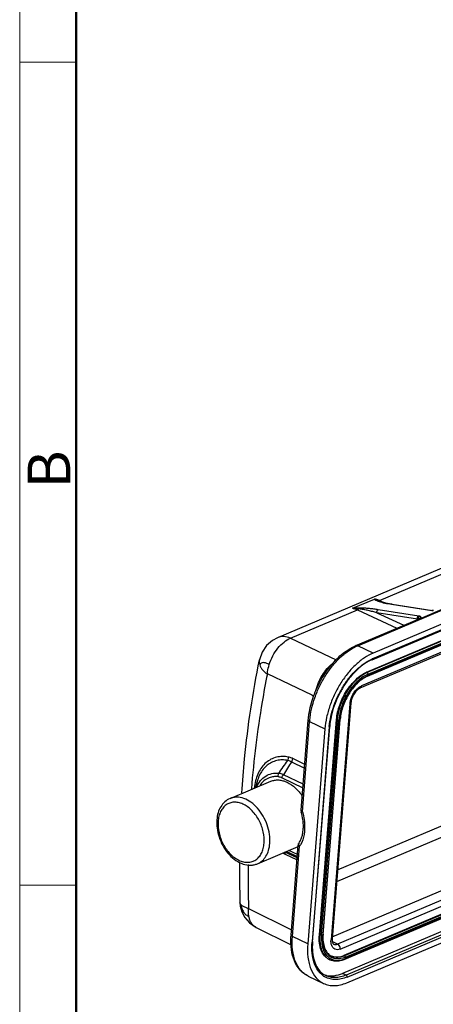
# Model space of a CAD drawing. Units: millimetres. Extents: x 1371 to 1965, y 481 to 901.
# Drawn here: x 1371 to 1422, y 568 to 691 of the extents above; entities that cross this region are included whole.
import ezdxf

# ---------------------------------------------------------------- set-up
doc = ezdxf.new("R2010")
doc.units = ezdxf.units.MM
doc.header["$LTSCALE"] = 65.395
doc.layers.get('0').update_dxf_attribs({"linetype": 'CONTINUOUS', "lineweight": 30})
doc.layers.add('Dim', color=3, linetype='CONTINUOUS', lineweight=15)
doc.layers.add('图框', color=7, linetype='CONTINUOUS', lineweight=20)
doc.styles.add('Romans字体', font='romans.shx', dxfattribs={"width": 0.75})

# ---------------------------------------------------------------- blocks, each defined once
blk = doc.blocks.new('A4图框-NEW')
at = {"layer": '图框', "color": 1, "lineweight": 18}
blk.add_line((833.413, 690.535), (833.413, 480.535), dxfattribs=at)
at = {"layer": '图框', "lineweight": 50}
blk.add_line((836.913, 484.018), (836.913, 675.021), dxfattribs=at)
at = {"layer": '图框', "color": 6}
for p, q in [((836.913, 582.893), (833.413, 582.893)), ((836.913, 531.714), (833.413, 531.714))]:
    blk.add_line(p, q, dxfattribs=at)
at = {"layer": '图框', "color": 6, "insert": (833.904, 556.375), "char_height": 2.652, "width": 2.55791, "attachment_point": 1, "rotation": 90, "style": 'Romans字体'}
blk.add_mtext('B', dxfattribs=at)

msp = doc.modelspace()

# ---------------------------------------------------------------- linework, layer by layer
for p, q in [((1468.951, 634.348), (1414.683, 611.377)), ((1469.008, 635.062), (1414.74, 612.09)), ((1414.614, 611.263), (1468.883, 634.235)), ((1413.94, 609.697), (1468.208, 632.668)), ((1468.282, 632.633), (1414.013, 609.662)), ((1414.046, 609.212), (1468.315, 632.183)), ((1468.366, 632.268), (1414.098, 609.297)), ((1414.111, 609.475), (1468.381, 632.447)), ((1468.46, 631.141), (1413.109, 607.712)), ((1468.632, 631.426), (1413.281, 607.997)), ((1424.362, 623.103), (1402.852, 613.998)), ((1415.521, 618.616), (1425.908, 623.013)), ((1412.834, 613.003), (1433.777, 621.868)), ((1412.196, 617.664), (1414.902, 618.81)), ((1415.363, 618.602), (1415.447, 618.561)), ((1415.643, 618.489), (1415.444, 618.563)), ((1416.004, 618.39), (1415.521, 618.616)), ((1404.481, 613.943), (1412.814, 617.471)), ((1412.814, 617.471), (1417.709, 615.179)), ((1420.417, 616.696), (1415.387, 617.48)), ((1417.092, 618.179), (1416.762, 618.233)), ((1417.011, 618.168), (1417.092, 618.179)), ((1417.011, 618.168), (1422.041, 617.384)), ((1417.092, 618.179), (1422.123, 617.395)), ((1423.296, 617.502), (1420.589, 616.356)), ((1422.123, 617.395), (1422.041, 617.384)), ((1422.249, 617.382), (1422.123, 617.395)), ((1412.604, 613.018), (1420.453, 616.341)), ((1415.219, 617.109), (1418.566, 615.542)), ((1420.249, 616.325), (1415.219, 617.109)), ((1420.249, 616.325), (1420.244, 616.252)), ((1420.453, 616.341), (1420.589, 616.356)), ((1404.481, 613.943), (1410.138, 611.255)), ((1414.74, 612.09), (1412.834, 613.003)), ((1400.618, 611.264), (1400.618, 611.263)), ((1407.172, 606.84), (1401.601, 609.489)), ((1414.013, 609.662), (1413.94, 609.697)), ((1413.109, 607.712), (1413.109, 607.712)), ((1407.172, 606.84), (1407.372, 606.743)), ((1411.86, 605.759), (1409.516, 576.431)), ((1411.992, 605.895), (1409.648, 576.567)), ((1405.793, 592.531), (1406.691, 603.764)), ((1408.062, 577.065), (1410.2, 603.808)), ((1410.273, 603.773), (1408.136, 577.029)), ((1408.347, 577.018), (1410.485, 603.763)), ((1410.62, 603.82), (1408.483, 577.077)), ((1408.522, 577.118), (1410.66, 603.861)), ((1410.2, 603.808), (1410.273, 603.773)), ((1410.332, 585.131), (1456.64, 604.733)), ((1405.953, 592.348), (1406.851, 603.581)), ((1408.756, 602.668), (1406.619, 575.924)), ((1406.851, 603.581), (1408.756, 602.668)), ((1409.298, 602.897), (1407.16, 576.154)), ((1407.213, 576.208), (1409.35, 602.951)), ((1410.217, 583.692), (1457.031, 603.508)), ((1406.249, 598.24), (1404.774, 598.971)), ((1409.667, 576.81), (1464.367, 599.964)), ((1465.686, 599.332), (1410.335, 575.903)), ((1404.615, 598.568), (1406.212, 597.777)), ((1410.666, 575.281), (1466.017, 598.711)), ((1403.434, 596.561), (1406.016, 595.324)), ((1406.053, 595.785), (1403.59, 596.966)), ((1465.394, 597.456), (1411.125, 574.485)), ((1465.467, 597.421), (1411.198, 574.45)), ((1411.232, 574), (1465.501, 596.971)), ((1465.554, 597.057), (1411.283, 574.085)), ((1411.298, 574.264), (1465.566, 597.235)), ((1396.966, 594), (1402.041, 596.148)), ((1400.167, 595.355), (1400.191, 595.495)), ((1465.216, 595.228), (1410.947, 572.257)), ((1465.655, 595.017), (1411.387, 572.046)), ((1411.462, 571.084), (1465.731, 594.055)), ((1411.519, 571.797), (1465.788, 594.769)), ((1405.793, 592.514), (1405.793, 592.531)), ((1405.812, 592.35), (1405.813, 592.348)), ((1400.396, 585.896), (1405.433, 588.028)), ((1404.553, 577.02), (1405.451, 588.253)), ((1404.713, 576.837), (1405.611, 588.069)), ((1405.451, 588.236), (1405.451, 588.253)), ((1405.319, 586.603), (1403.792, 587.333)), ((1403.823, 587.071), (1405.3, 586.365)), ((1403.999, 587.421), (1405.334, 586.782)), ((1405.353, 587.02), (1404.273, 587.537)), ((1398.196, 581.053), (1398.196, 581.053)), ((1399.269, 580.312), (1404.604, 577.658)), ((1400.196, 577.977), (1404.551, 575.81)), ((1406.619, 575.924), (1404.713, 576.837)), ((1408.136, 577.029), (1408.062, 577.065)), ((1410.335, 575.903), (1409.662, 576.225)), ((1409.576, 574.403), (1409.575, 574.403)), ((1411.198, 574.45), (1411.125, 574.485)), ((1409.285, 573.988), (1409.359, 573.952)), ((1406.67, 571.914), (1408.575, 571.001)), ((1408.862, 571.972), (1408.862, 571.973)), ((1411.387, 572.046), (1410.947, 572.257))]:
    msp.add_line(p, q)
for points in [[(1416.762, 618.233), (1416.325, 618.317), (1415.954, 618.402), (1415.643, 618.489)], [(1402.857, 614), (1402.233, 613.664), (1401.499, 613.025), (1400.951, 612.22), (1400.618, 611.263)], [(1398.196, 581.053), (1398.235, 580.63), (1398.425, 579.919), (1398.8, 579.198)], [(1398.8, 579.198), (1399.392, 578.52), (1400.197, 577.975)]]:
    msp.add_lwpolyline(points)
for centre, radius, start, end in [((1414.437, 616.302), 2.556, 64.89382, 69.91101), ((1415.276, 618.371), 0.247, 69.31626, 80.8845), ((1422.296, 619.229), 1.863, 265.73106, 267.67528), ((1420.28, 615.349), 0.976, 89.85228, 91.77703), ((1420.662, 616.343), 0.324, 179.64351, 183.54656), ((1415.001, 607.887), 5.556, 112.95133, 114.82926), ((1416.615, 606.814), 4.955, 112.94631, 114.207), ((1415.392, 606.409), 3.533, 112.96492, 115.93009), ((1415.527, 606.166), 3.599, 113.18014, 115.99222), ((1415.346, 606.349), 3.202, 112.94783, 114.41054), ((1414.277, 605.565), 2.425, 171.80474, 175.39771), ((1416.69, 602.794), 9.87, 174.55923, 175.42814), ((1416.464, 603.277), 6.211, 174.10115, 175.42552), ((1416.835, 603.237), 6.372, 174.19043, 175.2681), ((1416.285, 603.367), 5.683, 174.9799, 175.42959), ((1418.086, 602.194), 8.816, 175.04384, 175.42974), ((1303.354, 669.55), 123.176, 323.99502, 324.906), ((1516.711, 525.797), 133.646, 147.00882, 147.82424), ((1406.798, 594.589), 6.853, 172.03938, 174.15032), ((1406.293, 592.492), 0.501, 175.43389, 178.3569), ((1406.291, 592.492), 0.5, 178.35997, 185.03538), ((1406.292, 592.492), 0.501, 185.04084, 191.22574), ((1406.291, 592.491), 0.499, 191.2261, 196.50647), ((1399.294, 590.418), 6.799, 16.23377, 16.50315), ((1399.991, 590.985), 4.681, 175.439, 177.6633), ((1399.467, 590.856), 3.995, 173.23461, 175.43658), ((1399.742, 590.416), 6.498, 5.72462, 6.52917), ((1405.951, 588.212), 0.501, 163.08868, 175.41212), ((1405.777, 588.351), 0.284, 174.9177, 180.99173), ((1405.762, 588.353), 0.269, 171.71144, 174.8698), ((1405.748, 588.355), 0.255, 166.95602, 171.71719), ((1403.014, 589.774), 3.106, 326.73042, 328.45597), ((1402.924, 589.829), 3.212, 328.45652, 330.25753), ((1544.659, 585.549), 146.531, 179.80035, 181.75819), ((1541.012, 584.567), 141.807, 179.50952, 181.71929), ((1414.044, 576.261), 9.521, 175.42774, 176.56076), ((1413.982, 576.681), 5.477, 175.42977, 175.87001), ((1415.713, 575.528), 8.527, 175.42986, 175.80867), ((1410.163, 575.818), 1.53, 244.40608, 246.8438), ((1410.189, 575.685), 1.421, 241.30779, 244.39559), ((1410.164, 575.821), 1.533, 246.84558, 250.17663), ((1410.258, 575.543), 1.673, 235.56427, 237.13783), ((1410.252, 575.534), 1.663, 237.13721, 239.94297), ((1410.308, 575.65), 1.592, 239.46382, 241.67063), ((1410.113, 577.06), 3.037, 290.38673, 292.95498), ((1409.975, 577.211), 3.389, 291.42155, 292.7087), ((1409.879, 574.072), 2.334, 232.61889, 234.91912), ((1409.843, 574.02), 2.27, 234.90493, 244.40452), ((1409.991, 573.953), 2.473, 235.55184, 240.76268), ((1409.468, 574.38), 2.433, 249.33098, 255.97457), ((1409.48, 574.427), 2.481, 255.96246, 257.3496)]:
    msp.add_arc(centre, radius, start, end)
for points, knots in [([(1414.902, 618.81), (1414.94, 618.796), (1415.097, 618.734), (1415.249, 618.661), (1415.363, 618.602)], [0, 0, 0, 0, 0.2405028, 1, 1, 1, 1]), ([(1415.315, 618.702), (1415.28, 618.715), (1415.146, 618.76), (1415.007, 618.794), (1414.902, 618.81)], [0, 0, 0, 0, 0.2561797, 1, 1, 1, 1]), ([(1414.902, 618.81), (1414.927, 618.793), (1415.029, 618.725), (1415.133, 618.658), (1415.213, 618.611)], [0, 0, 0, 0, 0.2447591, 1, 1, 1, 1]), ([(1415.213, 618.611), (1415.252, 618.588), (1415.34, 618.548), (1415.432, 618.516), (1415.481, 618.5)], [0, 0, 0, 0, 0.465996, 1, 1, 1, 1]), ([(1415.363, 618.602), (1415.371, 618.6), (1415.404, 618.592), (1415.44, 618.594), (1415.465, 618.599)], [0, 0, 0, 0, 0.2397625, 1, 1, 1, 1]), ([(1415.481, 618.5), (1415.593, 618.463), (1415.83, 618.397), (1416.34, 618.28), (1416.738, 618.211), (1417.011, 618.168)], [0, 0, 0, 0, 0.2263354, 0.4710653, 1, 1, 1, 1]), ([(1413.026, 617.685), (1412.957, 617.684), (1412.68, 617.678), (1412.403, 617.67), (1412.196, 617.664)], [0, 0, 0, 0, 0.2485756, 1, 1, 1, 1]), ([(1412.98, 617.594), (1412.785, 617.623), (1412.523, 617.65), (1412.261, 617.662), (1412.196, 617.664)], [0, 0, 0, 0, 0.7508335, 1, 1, 1, 1]), ([(1412.196, 617.664), (1412.247, 617.656), (1412.46, 617.614), (1412.666, 617.54), (1412.814, 617.471)], [0, 0, 0, 0, 0.2413721, 1, 1, 1, 1]), ([(1412.98, 617.594), (1412.968, 617.58), (1412.919, 617.531), (1412.861, 617.49), (1412.814, 617.471)], [0, 0, 0, 0, 0.2718023, 1, 1, 1, 1]), ([(1413.025, 617.685), (1413.015, 617.675), (1412.997, 617.645), (1412.986, 617.613), (1412.98, 617.594)], [0, 0, 0, 0, 0.4282032, 1, 1, 1, 1]), ([(1415.219, 617.109), (1415.044, 617.158), (1414.687, 617.249), (1414.142, 617.381), (1413.572, 617.5), (1413.18, 617.561), (1412.98, 617.594)], [0, 0, 0, 0, 0.2377771, 0.4817244, 0.7343483, 1, 1, 1, 1]), ([(1415.387, 617.48), (1415.207, 617.508), (1414.837, 617.561), (1414.267, 617.625), (1413.66, 617.674), (1413.242, 617.688), (1413.026, 617.685)], [0, 0, 0, 0, 0.2304808, 0.4718848, 0.7261611, 1, 1, 1, 1]), ([(1415.219, 617.109), (1415.21, 617.185), (1415.23, 617.331), (1415.327, 617.455), (1415.387, 617.48)], [0, 0, 0, 0, 0.5387635, 1, 1, 1, 1]), ([(1422.041, 617.384), (1422.05, 617.382), (1422.089, 617.377), (1422.128, 617.373), (1422.157, 617.371)], [0, 0, 0, 0, 0.237996, 1, 1, 1, 1]), ([(1420.249, 616.325), (1420.248, 616.334), (1420.245, 616.373), (1420.247, 616.412), (1420.252, 616.441)], [0, 0, 0, 0, 0.2447495, 1, 1, 1, 1]), ([(1420.252, 616.441), (1420.256, 616.469), (1420.281, 616.569), (1420.349, 616.667), (1420.417, 616.696)], [0, 0, 0, 0, 0.2816091, 1, 1, 1, 1]), ([(1420.339, 616.323), (1420.334, 616.323), (1420.316, 616.325), (1420.297, 616.325), (1420.282, 616.325)], [0, 0, 0, 0, 0.2293231, 1, 1, 1, 1]), ([(1420.557, 616.663), (1420.495, 616.645), (1420.38, 616.552), (1420.338, 616.415), (1420.338, 616.345)], [0, 0, 0, 0, 0.4834011, 1, 1, 1, 1]), ([(1420.421, 616.325), (1420.411, 616.322), (1420.383, 616.321), (1420.355, 616.322), (1420.339, 616.323)], [0, 0, 0, 0, 0.3996767, 1, 1, 1, 1]), ([(1420.557, 616.663), (1420.547, 616.667), (1420.501, 616.681), (1420.454, 616.69), (1420.417, 616.696)], [0, 0, 0, 0, 0.224407, 1, 1, 1, 1]), ([(1420.589, 616.356), (1420.572, 616.367), (1420.54, 616.382), (1420.49, 616.378), (1420.462, 616.354), (1420.447, 616.337), (1420.439, 616.332)], [0, 0, 0, 0, 0.3570709, 0.612252, 0.8206288, 1, 1, 1, 1]), ([(1420.589, 616.356), (1420.617, 616.382), (1420.653, 616.422), (1420.686, 616.482), (1420.699, 616.524), (1420.694, 616.568), (1420.664, 616.606), (1420.617, 616.638), (1420.579, 616.655), (1420.557, 616.663)], [0, 0, 0, 0, 0.2729902, 0.3887268, 0.4925174, 0.5890392, 0.6969614, 0.8336233, 1, 1, 1, 1]), ([(1401.833, 610.656), (1401.949, 611.027), (1402.25, 611.745), (1402.871, 612.698), (1403.612, 613.461), (1404.19, 613.825), (1404.481, 613.943)], [0, 0, 0, 0, 0.2689652, 0.5349586, 0.7824479, 1, 1, 1, 1]), ([(1404.481, 613.943), (1404.221, 614.061), (1403.8, 614.17), (1403.243, 614.131), (1402.981, 614.052), (1402.857, 614)], [0, 0, 0, 0, 0.5133189, 0.75784, 1, 1, 1, 1]), ([(1406.864, 603.73), (1406.909, 604.198), (1407.067, 605.152), (1407.479, 606.563), (1408.06, 607.951), (1408.788, 609.265), (1409.638, 610.461), (1410.581, 611.496), (1411.584, 612.334), (1412.306, 612.763), (1412.668, 612.93)], [0, 0, 0, 0, 0.1249569, 0.2558448, 0.3897452, 0.523536, 0.6540712, 0.7784459, 0.894284, 1, 1, 1, 1]), ([(1407.348, 606.724), (1407.603, 607.435), (1408.23, 608.801), (1409.466, 610.614), (1410.916, 612.073), (1412.036, 612.778), (1412.604, 613.018)], [0, 0, 0, 0, 0.2696536, 0.5337807, 0.7798529, 1, 1, 1, 1]), ([(1412.834, 613.003), (1412.797, 613.021), (1412.72, 613.045), (1412.638, 613.033), (1412.604, 613.018)], [0, 0, 0, 0, 0.5249283, 1, 1, 1, 1]), ([(1398.425, 594.691), (1398.518, 596.108), (1398.974, 601.664), (1399.79, 607.192), (1400.618, 611.263)], [0, 0, 0, 0, 0.2547881, 1, 1, 1, 1]), ([(1400.618, 611.263), (1400.597, 611.159), (1400.581, 610.941), (1400.622, 610.726), (1400.655, 610.622)], [0, 0, 0, 0, 0.4939219, 1, 1, 1, 1]), ([(1414.74, 612.09), (1414.366, 611.932), (1413.617, 611.513), (1412.576, 610.671), (1411.596, 609.615), (1410.712, 608.386), (1409.959, 607.028), (1409.362, 605.593), (1408.947, 604.134), (1408.795, 603.15), (1408.756, 602.668)], [0, 0, 0, 0, 0.1046001, 0.219879, 0.344212, 0.4751182, 0.6095002, 0.7439743, 0.8751987, 1, 1, 1, 1]), ([(1409.303, 602.956), (1409.34, 603.382), (1409.478, 604.252), (1409.848, 605.541), (1410.375, 606.808), (1411.038, 608.009), (1411.814, 609.1), (1412.676, 610.042), (1413.593, 610.801), (1414.253, 611.185), (1414.583, 611.334)], [0, 0, 0, 0, 0.1247439, 0.2556773, 0.3897628, 0.5237915, 0.6545117, 0.7789363, 0.8946341, 1, 1, 1, 1]), ([(1414.614, 611.263), (1414.289, 611.126), (1413.634, 610.758), (1412.721, 610.018), (1411.858, 609.088), (1411.078, 608.002), (1410.412, 606.801), (1409.886, 605.533), (1409.518, 604.245), (1409.384, 603.376), (1409.35, 602.951)], [0, 0, 0, 0, 0.1034671, 0.2183141, 0.3427031, 0.4739248, 0.6087396, 0.7436517, 0.8751587, 1, 1, 1, 1]), ([(1414.614, 611.263), (1414.634, 611.272), (1414.669, 611.306), (1414.681, 611.352), (1414.683, 611.377)], [0, 0, 0, 0, 0.4592479, 1, 1, 1, 1]), ([(1401.833, 610.656), (1401.711, 610.727), (1401.53, 610.816), (1401.283, 610.885), (1401.075, 610.908), (1400.875, 610.869), (1400.728, 610.746), (1400.677, 610.666), (1400.655, 610.622)], [0, 0, 0, 0, 0.3169678, 0.4538609, 0.5763061, 0.7874795, 0.8898859, 1, 1, 1, 1]), ([(1400.655, 610.622), (1400.689, 610.516), (1400.758, 610.359), (1400.881, 610.163), (1401.036, 609.967), (1401.267, 609.729), (1401.484, 609.567), (1401.601, 609.489)], [0, 0, 0, 0, 0.2222669, 0.3397396, 0.4610332, 0.7205438, 1, 1, 1, 1]), ([(1401.601, 609.489), (1401.608, 609.585), (1401.653, 609.979), (1401.743, 610.369), (1401.833, 610.656)], [0, 0, 0, 0, 0.2412084, 1, 1, 1, 1]), ([(1407.642, 607.438), (1407.72, 607.772), (1407.938, 608.431), (1408.412, 609.348), (1409.005, 610.151), (1409.479, 610.597), (1409.727, 610.781)], [0, 0, 0, 0, 0.2564371, 0.5170158, 0.7687429, 1, 1, 1, 1]), ([(1401.601, 609.489), (1401.367, 608.332), (1400.488, 603.604), (1399.905, 598.822), (1399.619, 595.204)], [0, 0, 0, 0, 0.2454503, 1, 1, 1, 1]), ([(1410.2, 603.808), (1410.249, 604.425), (1410.537, 605.677), (1411.233, 607.118), (1411.975, 608.15), (1412.587, 608.81), (1413.238, 609.336), (1413.706, 609.598), (1413.94, 609.697)], [0, 0, 0, 0, 0.2557573, 0.5244282, 0.6554593, 0.779911, 0.8953001, 1, 1, 1, 1]), ([(1413.846, 609.586), (1413.385, 609.362), (1412.733, 608.866), (1411.995, 608.046), (1411.297, 607.058), (1410.635, 605.69), (1410.347, 604.503), (1410.286, 603.916)], [0, 0, 0, 0, 0.2221469, 0.3467251, 0.4772466, 0.7443277, 1, 1, 1, 1]), ([(1413.95, 609.401), (1413.501, 609.183), (1412.867, 608.701), (1412.15, 607.902), (1411.645, 607.186), (1411.213, 606.4), (1410.759, 605.315), (1410.554, 604.453), (1410.496, 603.882)], [0, 0, 0, 0, 0.2221306, 0.3467584, 0.4773045, 0.610966, 0.7447042, 1, 1, 1, 1]), ([(1410.624, 603.865), (1410.673, 604.427), (1410.939, 605.565), (1411.571, 606.877), (1412.241, 607.821), (1412.796, 608.429), (1413.386, 608.919), (1413.811, 609.168), (1414.023, 609.264)], [0, 0, 0, 0, 0.2553837, 0.5231857, 0.6539962, 0.7785298, 0.8944274, 1, 1, 1, 1]), ([(1414.046, 609.212), (1413.837, 609.123), (1413.416, 608.887), (1412.829, 608.411), (1412.274, 607.812), (1411.599, 606.872), (1410.967, 605.561), (1410.705, 604.422), (1410.66, 603.861)], [0, 0, 0, 0, 0.1033695, 0.2182656, 0.3427776, 0.4741772, 0.7438568, 1, 1, 1, 1]), ([(1414.112, 609.476), (1414.114, 609.494), (1414.107, 609.566), (1414.062, 609.639), (1414.013, 609.662)], [0, 0, 0, 0, 0.254335, 1, 1, 1, 1]), ([(1414.046, 609.212), (1414.061, 609.218), (1414.088, 609.244), (1414.096, 609.279), (1414.098, 609.297)], [0, 0, 0, 0, 0.4592498, 1, 1, 1, 1]), ([(1411.877, 605.91), (1411.928, 606.266), (1412.113, 606.79), (1412.503, 607.383), (1412.746, 607.638), (1412.876, 607.745)], [0, 0, 0, 0, 0.5075167, 0.762739, 1, 1, 1, 1]), ([(1413.109, 607.712), (1413.048, 607.686), (1412.919, 607.612), (1412.657, 607.396), (1412.356, 607.015), (1412.099, 606.48), (1412.007, 606.086), (1411.992, 605.895)], [0, 0, 0, 0, 0.0898218, 0.199788, 0.4596925, 0.739619, 1, 1, 1, 1]), ([(1412.876, 607.745), (1412.888, 607.755), (1412.937, 607.795), (1412.989, 607.832), (1413.028, 607.859)], [0, 0, 0, 0, 0.2551587, 1, 1, 1, 1]), ([(1413.028, 607.859), (1413.049, 607.872), (1413.13, 607.924), (1413.215, 607.969), (1413.281, 607.997)], [0, 0, 0, 0, 0.2603966, 1, 1, 1, 1]), ([(1413.109, 607.712), (1413.158, 607.733), (1413.247, 607.819), (1413.276, 607.935), (1413.281, 607.997)], [0, 0, 0, 0, 0.4589615, 1, 1, 1, 1]), ([(1406.691, 603.764), (1406.71, 604.007), (1406.829, 605.013), (1407.089, 606.001), (1407.348, 606.724)], [0, 0, 0, 0, 0.2407232, 1, 1, 1, 1]), ([(1411.86, 605.759), (1411.894, 605.774), (1411.953, 605.805), (1411.989, 605.867), (1411.992, 605.895)], [0, 0, 0, 0, 0.5731091, 1, 1, 1, 1]), ([(1406.691, 603.764), (1406.69, 603.747), (1406.696, 603.711), (1406.729, 603.662), (1406.783, 603.617), (1406.827, 603.592), (1406.851, 603.581)], [0, 0, 0, 0, 0.1916573, 0.4137327, 0.6829763, 1, 1, 1, 1]), ([(1410.273, 603.773), (1410.306, 603.757), (1410.379, 603.743), (1410.452, 603.749), (1410.485, 603.763)], [0, 0, 0, 0, 0.5118476, 1, 1, 1, 1]), ([(1410.62, 603.82), (1410.626, 603.823), (1410.643, 603.831), (1410.659, 603.848), (1410.66, 603.861)], [0, 0, 0, 0, 0.3116656, 1, 1, 1, 1]), ([(1409.298, 602.897), (1409.305, 602.9), (1409.328, 602.911), (1409.349, 602.933), (1409.35, 602.951)], [0, 0, 0, 0, 0.3116669, 1, 1, 1, 1]), ([(1404.229, 599.159), (1403.977, 599.207), (1403.473, 599.255), (1402.729, 599.163), (1402.039, 598.902), (1401.424, 598.482), (1400.9, 597.916), (1400.481, 597.222), (1400.175, 596.418), (1400.053, 595.839), (1400.011, 595.538)], [0, 0, 0, 0, 0.1223395, 0.2395435, 0.354516, 0.4707592, 0.5914723, 0.7191156, 0.8551432, 1, 1, 1, 1]), ([(1404.138, 598.733), (1404.156, 598.765), (1404.219, 598.897), (1404.241, 599.049), (1404.229, 599.159)], [0, 0, 0, 0, 0.2466059, 1, 1, 1, 1]), ([(1404.774, 598.971), (1404.73, 598.993), (1404.555, 599.073), (1404.369, 599.132), (1404.229, 599.159)], [0, 0, 0, 0, 0.2593004, 1, 1, 1, 1]), ([(1404.615, 598.568), (1404.637, 598.598), (1404.716, 598.72), (1404.765, 598.863), (1404.774, 598.971)], [0, 0, 0, 0, 0.2546298, 1, 1, 1, 1]), ([(1404.138, 598.733), (1403.907, 598.778), (1403.443, 598.824), (1402.759, 598.744), (1402.121, 598.515), (1401.55, 598.142), (1401.059, 597.637), (1400.512, 596.783), (1400.28, 596.022), (1400.191, 595.495)], [0, 0, 0, 0, 0.1230992, 0.2410974, 0.3567213, 0.473354, 0.5940982, 0.7214027, 1, 1, 1, 1]), ([(1404.615, 598.568), (1404.576, 598.588), (1404.424, 598.66), (1404.261, 598.711), (1404.138, 598.733)], [0, 0, 0, 0, 0.2589004, 1, 1, 1, 1]), ([(1400.3, 595.452), (1400.42, 595.73), (1400.717, 596.242), (1401.363, 596.828), (1402.153, 597.149), (1402.719, 597.17), (1403, 597.14)], [0, 0, 0, 0, 0.2659612, 0.5125494, 0.7522635, 1, 1, 1, 1]), ([(1401.84, 596.583), (1401.601, 596.493), (1401.141, 596.219), (1400.799, 595.809), (1400.657, 595.581)], [0, 0, 0, 0, 0.4869041, 1, 1, 1, 1]), ([(1402.927, 596.711), (1402.741, 596.731), (1402.371, 596.732), (1402.009, 596.646), (1401.84, 596.583)], [0, 0, 0, 0, 0.5084969, 1, 1, 1, 1]), ([(1403, 597.14), (1402.983, 597.108), (1402.925, 596.974), (1402.911, 596.82), (1402.927, 596.711)], [0, 0, 0, 0, 0.2444216, 1, 1, 1, 1]), ([(1403.434, 596.561), (1403.392, 596.581), (1403.23, 596.651), (1403.057, 596.697), (1402.927, 596.711)], [0, 0, 0, 0, 0.2612598, 1, 1, 1, 1]), ([(1403.59, 596.966), (1403.541, 596.988), (1403.352, 597.068), (1403.15, 597.121), (1403, 597.14)], [0, 0, 0, 0, 0.2620124, 1, 1, 1, 1]), ([(1403.434, 596.561), (1403.436, 596.596), (1403.46, 596.74), (1403.524, 596.877), (1403.59, 596.966)], [0, 0, 0, 0, 0.2396102, 1, 1, 1, 1]), ([(1402.041, 596.148), (1402.19, 596.211), (1402.511, 596.303), (1403.02, 596.325), (1403.546, 596.234), (1404.274, 595.958), (1405.144, 595.34), (1405.701, 594.669), (1405.951, 594.292)], [0, 0, 0, 0, 0.1043621, 0.211832, 0.3249447, 0.445353, 0.7091293, 1, 1, 1, 1]), ([(1396.966, 594), (1396.731, 593.9), (1396.287, 593.616), (1395.78, 592.991), (1395.448, 592.218), (1395.348, 591.651), (1395.324, 591.357)], [0, 0, 0, 0, 0.2339377, 0.4749574, 0.7291652, 1, 1, 1, 1]), ([(1401.905, 588.403), (1401.936, 588.78), (1401.903, 589.567), (1401.618, 590.725), (1401.117, 591.826), (1400.435, 592.79), (1399.62, 593.545), (1398.727, 594.037), (1397.946, 594.192), (1397.364, 594.136), (1397.093, 594.054), (1396.966, 594)], [0, 0, 0, 0, 0.1320936, 0.2716731, 0.4133332, 0.5512411, 0.680302, 0.797319, 0.902304, 0.9516838, 1, 1, 1, 1]), ([(1401.201, 588.435), (1401.238, 588.906), (1401.151, 589.891), (1400.642, 591.274), (1399.819, 592.459), (1398.919, 593.176), (1398.149, 593.481), (1397.593, 593.564), (1397.061, 593.504), (1396.577, 593.298), (1396.163, 592.958), (1395.837, 592.501), (1395.607, 591.946), (1395.525, 591.539), (1395.5, 591.327)], [0, 0, 0, 0, 0.1391488, 0.2861508, 0.4295564, 0.5592385, 0.6175848, 0.6717761, 0.7230164, 0.7731843, 0.8244392, 0.8786414, 0.9370281, 1, 1, 1, 1]), ([(1405.815, 592.455), (1405.812, 592.46), (1405.801, 592.478), (1405.795, 592.499), (1405.793, 592.514)], [0, 0, 0, 0, 0.2690729, 1, 1, 1, 1]), ([(1405.813, 592.348), (1405.816, 592.342), (1405.842, 592.338), (1405.861, 592.338), (1405.875, 592.339)], [0, 0, 0, 0, 0.3281401, 1, 1, 1, 1]), ([(1405.953, 592.348), (1405.938, 592.356), (1405.886, 592.383), (1405.838, 592.421), (1405.815, 592.455)], [0, 0, 0, 0, 0.2903471, 1, 1, 1, 1]), ([(1406.058, 591.062), (1406.049, 591.166), (1406.002, 591.591), (1405.911, 592.01), (1405.821, 592.319)], [0, 0, 0, 0, 0.2447668, 1, 1, 1, 1]), ([(1405.875, 592.339), (1405.881, 592.34), (1405.907, 592.343), (1405.933, 592.347), (1405.953, 592.348)], [0, 0, 0, 0, 0.2145894, 1, 1, 1, 1]), ([(1405.953, 592.348), (1405.982, 592.25), (1406.09, 591.858), (1406.164, 591.456), (1406.198, 591.154)], [0, 0, 0, 0, 0.2530111, 1, 1, 1, 1]), ([(1395.314, 591.176), (1395.283, 590.423), (1395.5, 589.261), (1396.17, 587.891), (1396.849, 586.984), (1397.66, 586.275), (1398.562, 585.814), (1399.361, 585.68), (1399.971, 585.748), (1400.259, 585.838), (1400.396, 585.896)], [0, 0, 0, 0, 0.2670087, 0.4048416, 0.5390066, 0.6658292, 0.7837106, 0.8938095, 0.9471439, 1, 1, 1, 1]), ([(1395.485, 591.174), (1395.446, 590.696), (1395.537, 589.696), (1396.06, 588.297), (1396.782, 587.279), (1397.489, 586.656), (1398.041, 586.316), (1398.608, 586.109), (1399.17, 586.044), (1399.704, 586.127), (1400.186, 586.359), (1400.59, 586.728), (1400.903, 587.213), (1401.115, 587.794), (1401.183, 588.215), (1401.201, 588.435)], [0, 0, 0, 0, 0.1390691, 0.2859356, 0.4288256, 0.4956028, 0.5579673, 0.6157059, 0.6693472, 0.7202362, 0.7703799, 0.8219866, 0.876864, 0.9361441, 1, 1, 1, 1]), ([(1406.208, 591.064), (1406.259, 590.553), (1406.245, 589.573), (1405.939, 588.631), (1405.713, 588.235)], [0, 0, 0, 0, 0.5296474, 1, 1, 1, 1]), ([(1406.062, 590.162), (1406.068, 590.235), (1406.085, 590.535), (1406.077, 590.836), (1406.058, 591.062)], [0, 0, 0, 0, 0.2436331, 1, 1, 1, 1]), ([(1405.5, 588.412), (1405.579, 588.528), (1405.886, 589.066), (1406.024, 589.687), (1406.062, 590.162)], [0, 0, 0, 0, 0.227801, 1, 1, 1, 1]), ([(1400.396, 585.896), (1400.607, 585.985), (1401.011, 586.246), (1401.476, 586.829), (1401.787, 587.568), (1401.882, 588.116), (1401.905, 588.403)], [0, 0, 0, 0, 0.2239883, 0.4605792, 0.7183696, 1, 1, 1, 1]), ([(1405.473, 588.176), (1405.47, 588.181), (1405.459, 588.199), (1405.453, 588.22), (1405.451, 588.236)], [0, 0, 0, 0, 0.2690742, 1, 1, 1, 1]), ([(1405.472, 588.359), (1405.472, 588.361), (1405.476, 588.372), (1405.481, 588.382), (1405.486, 588.39)], [0, 0, 0, 0, 0.2179308, 1, 1, 1, 1]), ([(1405.611, 588.069), (1405.596, 588.077), (1405.544, 588.104), (1405.496, 588.142), (1405.473, 588.176)], [0, 0, 0, 0, 0.2903471, 1, 1, 1, 1]), ([(1405.505, 588.265), (1405.503, 588.272), (1405.497, 588.299), (1405.494, 588.326), (1405.493, 588.347)], [0, 0, 0, 0, 0.2605347, 1, 1, 1, 1]), ([(1405.542, 588.171), (1405.538, 588.179), (1405.523, 588.209), (1405.511, 588.241), (1405.505, 588.265)], [0, 0, 0, 0, 0.2601712, 1, 1, 1, 1]), ([(1405.611, 588.069), (1405.59, 588.092), (1405.566, 588.126), (1405.547, 588.162), (1405.542, 588.171)], [0, 0, 0, 0, 0.7546413, 1, 1, 1, 1]), ([(1403.544, 587.226), (1403.567, 587.212), (1403.658, 587.156), (1403.751, 587.105), (1403.823, 587.071)], [0, 0, 0, 0, 0.2545751, 1, 1, 1, 1]), ([(1403.823, 587.071), (1403.825, 587.096), (1403.826, 587.183), (1403.803, 587.275), (1403.765, 587.324)], [0, 0, 0, 0, 0.2856982, 1, 1, 1, 1]), ([(1398.29, 580.833), (1398.276, 580.85), (1398.229, 580.915), (1398.198, 580.995), (1398.196, 581.053)], [0, 0, 0, 0, 0.284834, 1, 1, 1, 1]), ([(1398.29, 580.833), (1398.314, 580.659), (1398.396, 580.326), (1398.621, 579.883), (1398.927, 579.533), (1399.182, 579.374), (1399.313, 579.317)], [0, 0, 0, 0, 0.2760259, 0.534912, 0.7749946, 1, 1, 1, 1]), ([(1399.269, 580.312), (1399.21, 580.33), (1399.098, 580.366), (1398.893, 580.447), (1398.704, 580.526), (1398.543, 580.623), (1398.416, 580.708), (1398.333, 580.78), (1398.29, 580.833)], [0, 0, 0, 0, 0.1631488, 0.3167491, 0.5895636, 0.7102898, 0.818222, 1, 1, 1, 1]), ([(1399.313, 579.317), (1399.299, 579.395), (1399.249, 579.724), (1399.248, 580.059), (1399.269, 580.312)], [0, 0, 0, 0, 0.2364663, 1, 1, 1, 1]), ([(1400.196, 577.977), (1400.084, 578.033), (1399.87, 578.181), (1399.612, 578.49), (1399.42, 578.876), (1399.342, 579.165), (1399.313, 579.317)], [0, 0, 0, 0, 0.2262174, 0.4632465, 0.7197231, 1, 1, 1, 1]), ([(1406.67, 571.914), (1406.483, 572.004), (1406.124, 572.224), (1405.491, 572.812), (1404.895, 573.812), (1404.533, 575.254), (1404.508, 576.291), (1404.54, 576.833)], [0, 0, 0, 0, 0.1096307, 0.220875, 0.454741, 0.7130977, 1, 1, 1, 1]), ([(1404.713, 576.837), (1404.689, 576.849), (1404.645, 576.874), (1404.592, 576.919), (1404.559, 576.968), (1404.552, 577.004), (1404.553, 577.02)], [0, 0, 0, 0, 0.3170295, 0.5861672, 0.8082732, 1, 1, 1, 1]), ([(1406.67, 571.914), (1406.496, 571.997), (1406.161, 572.205), (1405.565, 572.773), (1405.129, 573.543), (1404.855, 574.424), (1404.672, 575.461), (1404.669, 576.281), (1404.713, 576.837)], [0, 0, 0, 0, 0.1029065, 0.2087607, 0.4380407, 0.5653006, 0.7016116, 1, 1, 1, 1]), ([(1409.285, 573.988), (1409.176, 574.04), (1408.967, 574.169), (1408.595, 574.525), (1408.243, 575.146), (1408.037, 576.056), (1408.035, 576.717), (1408.062, 577.065)], [0, 0, 0, 0, 0.102975, 0.2088989, 0.4383104, 0.7014687, 1, 1, 1, 1]), ([(1408.136, 577.029), (1408.108, 576.682), (1408.111, 576.021), (1408.316, 575.112), (1408.667, 574.491), (1409.04, 574.135), (1409.249, 574.005), (1409.357, 573.953)], [0, 0, 0, 0, 0.298521, 0.5616635, 0.791085, 0.8970168, 1, 1, 1, 1]), ([(1408.347, 577.02), (1408.315, 577.006), (1408.241, 577), (1408.169, 577.014), (1408.136, 577.029)], [0, 0, 0, 0, 0.4876201, 1, 1, 1, 1]), ([(1408.347, 577.018), (1408.323, 576.71), (1408.32, 576.122), (1408.481, 575.303), (1408.801, 574.627), (1409.131, 574.287), (1409.312, 574.163)], [0, 0, 0, 0, 0.2949186, 0.5584677, 0.7909067, 1, 1, 1, 1]), ([(1409.5, 574.28), (1409.407, 574.334), (1409.231, 574.464), (1408.919, 574.803), (1408.627, 575.37), (1408.458, 576.182), (1408.458, 576.769), (1408.483, 577.077)], [0, 0, 0, 0, 0.1027444, 0.2091783, 0.440156, 0.7035628, 1, 1, 1, 1]), ([(1408.522, 577.118), (1408.522, 577.114), (1408.516, 577.094), (1408.497, 577.083), (1408.483, 577.077)], [0, 0, 0, 0, 0.2061919, 1, 1, 1, 1]), ([(1408.519, 577.076), (1408.497, 576.778), (1408.502, 576.212), (1408.673, 575.437), (1409.001, 574.821), (1409.331, 574.534), (1409.506, 574.438)], [0, 0, 0, 0, 0.3032833, 0.5691677, 0.7977162, 1, 1, 1, 1]), ([(1406.619, 575.924), (1406.574, 575.368), (1406.577, 574.548), (1406.76, 573.511), (1407.034, 572.63), (1407.47, 571.861), (1408.066, 571.292), (1408.401, 571.085), (1408.575, 571.002)], [0, 0, 0, 0, 0.2983694, 0.4346693, 0.5619274, 0.7912145, 0.8970809, 1, 1, 1, 1]), ([(1408.592, 571.913), (1408.46, 572.003), (1408.208, 572.215), (1407.766, 572.746), (1407.357, 573.606), (1407.121, 574.822), (1407.124, 575.696), (1407.16, 576.154)], [0, 0, 0, 0, 0.1027926, 0.2097308, 0.4419765, 0.7053259, 1, 1, 1, 1]), ([(1407.213, 576.208), (1407.212, 576.202), (1407.205, 576.177), (1407.179, 576.162), (1407.16, 576.154)], [0, 0, 0, 0, 0.2061906, 1, 1, 1, 1]), ([(1407.209, 576.152), (1407.178, 575.728), (1407.178, 574.92), (1407.39, 573.797), (1407.804, 572.872), (1408.23, 572.396), (1408.462, 572.218)], [0, 0, 0, 0, 0.2976486, 0.5628789, 0.7948751, 1, 1, 1, 1]), ([(1409.537, 575.933), (1409.53, 575.971), (1409.506, 576.136), (1409.505, 576.304), (1409.516, 576.431)], [0, 0, 0, 0, 0.2365695, 1, 1, 1, 1]), ([(1409.648, 576.567), (1409.645, 576.539), (1409.609, 576.477), (1409.55, 576.445), (1409.516, 576.431)], [0, 0, 0, 0, 0.4268909, 1, 1, 1, 1]), ([(1409.572, 575.786), (1409.569, 575.798), (1409.555, 575.846), (1409.544, 575.895), (1409.537, 575.933)], [0, 0, 0, 0, 0.2444659, 1, 1, 1, 1]), ([(1410.666, 575.281), (1410.553, 575.233), (1410.324, 575.171), (1409.977, 575.231), (1409.707, 575.456), (1409.608, 575.67), (1409.572, 575.786)], [0, 0, 0, 0, 0.2669986, 0.5017537, 0.7354477, 1, 1, 1, 1]), ([(1409.648, 576.567), (1409.645, 576.54), (1409.64, 576.442), (1409.643, 576.343), (1409.651, 576.271)], [0, 0, 0, 0, 0.2692856, 1, 1, 1, 1]), ([(1409.651, 576.271), (1409.663, 576.172), (1409.695, 576.03), (1409.789, 575.906), (1409.829, 575.888)], [0, 0, 0, 0, 0.6962067, 1, 1, 1, 1]), ([(1409.83, 575.888), (1409.903, 575.853), (1410.08, 575.821), (1410.251, 575.867), (1410.335, 575.903)], [0, 0, 0, 0, 0.4677317, 1, 1, 1, 1]), ([(1410.666, 575.281), (1410.671, 575.343), (1410.656, 575.503), (1410.554, 575.732), (1410.414, 575.865), (1410.335, 575.903)], [0, 0, 0, 0, 0.2503059, 0.6439474, 1, 1, 1, 1]), ([(1411.198, 574.45), (1411.057, 574.39), (1410.775, 574.295), (1410.347, 574.234), (1409.942, 574.265), (1409.691, 574.348), (1409.576, 574.403)], [0, 0, 0, 0, 0.2762531, 0.531684, 0.770395, 1, 1, 1, 1]), ([(1409.644, 574.379), (1409.753, 574.339), (1409.987, 574.284), (1410.495, 574.274), (1410.879, 574.381), (1411.125, 574.485)], [0, 0, 0, 0, 0.2299707, 0.4703418, 1, 1, 1, 1]), ([(1411.298, 574.264), (1411.299, 574.282), (1411.293, 574.354), (1411.247, 574.427), (1411.198, 574.45)], [0, 0, 0, 0, 0.2543354, 1, 1, 1, 1]), ([(1411.232, 574), (1411.071, 573.932), (1410.748, 573.823), (1410.257, 573.754), (1409.786, 573.791), (1409.494, 573.888), (1409.359, 573.952)], [0, 0, 0, 0, 0.2722856, 0.5264833, 0.7668513, 1, 1, 1, 1]), ([(1409.419, 574.095), (1409.543, 574.024), (1409.815, 573.911), (1410.431, 573.827), (1410.909, 573.938), (1411.213, 574.057)], [0, 0, 0, 0, 0.231997, 0.4710305, 1, 1, 1, 1]), ([(1411.171, 574.213), (1410.897, 574.112), (1410.467, 574.021), (1409.914, 574.092), (1409.666, 574.188), (1409.553, 574.249)], [0, 0, 0, 0, 0.5275124, 0.767359, 1, 1, 1, 1]), ([(1411.232, 574), (1411.247, 574.006), (1411.273, 574.032), (1411.282, 574.067), (1411.283, 574.085)], [0, 0, 0, 0, 0.4592497, 1, 1, 1, 1]), ([(1411.387, 572.046), (1411.166, 571.953), (1410.727, 571.805), (1410.062, 571.71), (1409.432, 571.758), (1409.042, 571.887), (1408.862, 571.973)], [0, 0, 0, 0, 0.2763489, 0.5316625, 0.7703482, 1, 1, 1, 1]), ([(1408.937, 572.006), (1409.251, 571.935), (1409.951, 571.918), (1410.614, 572.116), (1410.947, 572.257)], [0, 0, 0, 0, 0.471593, 1, 1, 1, 1]), ([(1411.519, 571.797), (1411.521, 571.822), (1411.513, 571.918), (1411.452, 572.015), (1411.387, 572.046)], [0, 0, 0, 0, 0.2543406, 1, 1, 1, 1]), ([(1408.575, 571.002), (1408.78, 570.903), (1409.226, 570.755), (1409.947, 570.7), (1410.708, 570.808), (1411.21, 570.978), (1411.462, 571.084)], [0, 0, 0, 0, 0.229657, 0.468345, 0.723657, 1, 1, 1, 1]), ([(1411.519, 571.797), (1411.278, 571.696), (1410.799, 571.536), (1410.073, 571.447), (1409.389, 571.524), (1408.972, 571.688), (1408.783, 571.794)], [0, 0, 0, 0, 0.2771169, 0.5319518, 0.7699167, 1, 1, 1, 1])]:
    msp.add_open_spline(points, degree=3, knots=knots)
for points in [[(1415.315, 618.615), (1415.281, 618.621), (1415.246, 618.619), (1415.213, 618.611)], [(1415.465, 618.599), (1415.484, 618.603), (1415.503, 618.609), (1415.521, 618.616)], [(1420.339, 616.323), (1420.347, 616.316), (1420.356, 616.309), (1420.364, 616.301)], [(1405.486, 588.39), (1405.49, 588.397), (1405.495, 588.405), (1405.5, 588.412)]]:
    msp.add_open_spline(points, degree=3)

# ---------------------------------------------------------------- block references
at = {"layer": 'Dim', "xscale": 2, "yscale": 2, "zscale": 2}
msp.add_blockref('A4图框-NEW', (-295.992, -480.205), dxfattribs=at)

doc.saveas('drawing.dxf')
